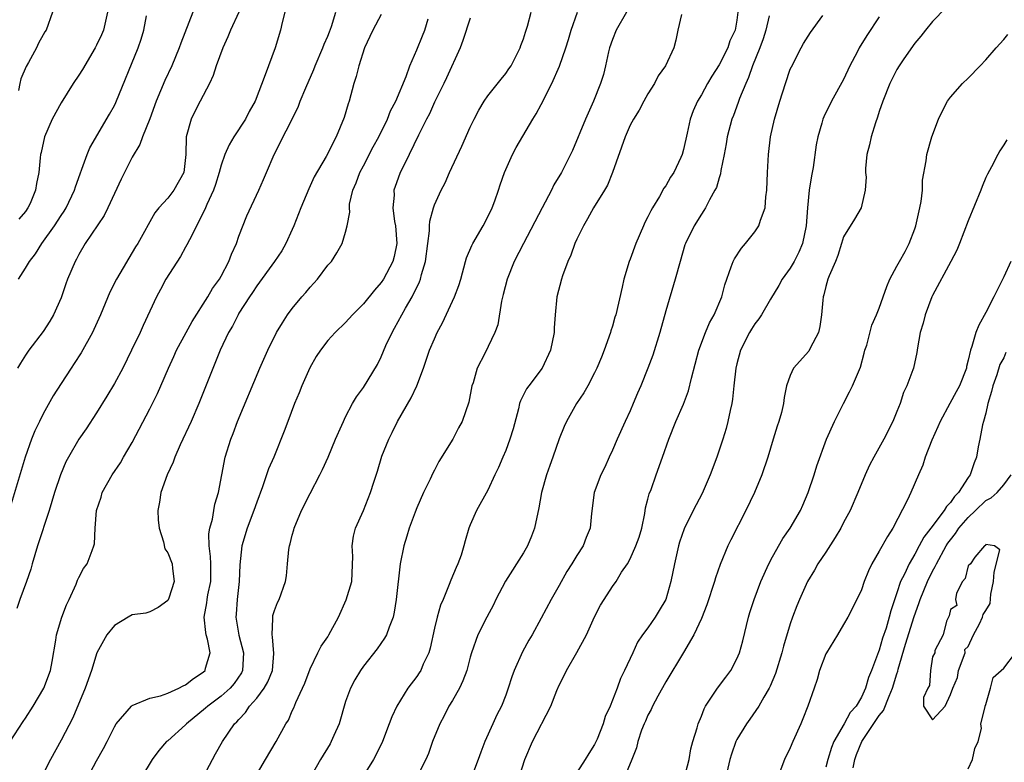
# Model space of a CAD drawing. Units: inches. Extents: x 2556000 to 2559000, y 1515000 to 1518000.
# Drawn here: x 2556226 to 2556337, y 1515697 to 1515780 of the extents above; entities that cross this region are included whole.
import ezdxf

# ---------------------------------------------------------------- set-up
doc = ezdxf.new("R2010")
doc.units = ezdxf.units.IN
doc.header["$MEASUREMENT"] = 0
doc.layers.add('LD25561515_2ft', color=62, linetype='Continuous')

msp = doc.modelspace()

# ---------------------------------------------------------------- linework, layer by layer
at = {"layer": 'LD25561515_2ft'}
for points, elevation in [([(2556251.01, 1515781), (2556250.06, 1515779), (2556249.75, 1515778.25), (2556249.18, 1515777), (2556248.44, 1515775), (2556248.11, 1515773.89), (2556247.69, 1515773), (2556246.66, 1515771), (2556246.08, 1515769.92), (2556245.64, 1515769), (2556245.08, 1515767), (2556245.02, 1515765.02), (2556244.8, 1515763), (2556243.7, 1515761), (2556243, 1515760.11), (2556241.99, 1515759), (2556241.55, 1515758.45), (2556239.64, 1515755), (2556239.38, 1515754.62), (2556237.22, 1515751), (2556236.48, 1515749.52), (2556235.42, 1515747), (2556234.68, 1515745.32), (2556234.53, 1515745), (2556233.28, 1515742.72), (2556232.49, 1515741.51), (2556232.13, 1515741), (2556231, 1515739.28), (2556230.13, 1515737.87), (2556229, 1515735.87), (2556228.56, 1515735), (2556228.06, 1515733.94), (2556227.68, 1515733), (2556226.98, 1515731), (2556225.15, 1515725)], 9058), ([(2556225.28, 1515699), (2556226.73, 1515701.27), (2556227, 1515701.63), (2556227.88, 1515703), (2556229.08, 1515705), (2556229.83, 1515707), (2556230.01, 1515708.01), (2556230.4, 1515710.4), (2556230.48, 1515711), (2556231.09, 1515713), (2556231.61, 1515714.39), (2556231.93, 1515715), (2556232.7, 1515716.7), (2556232.86, 1515717.14), (2556233, 1515717.44), (2556233.53, 1515718.47), (2556233.93, 1515719), (2556234.49, 1515720.49), (2556234.7, 1515721), (2556234.77, 1515721.23), (2556234.85, 1515723), (2556234.97, 1515724.97), (2556235.5, 1515726.5), (2556235.62, 1515727), (2556236.76, 1515729), (2556237.67, 1515730.33), (2556238.04, 1515731), (2556239, 1515732.64), (2556241, 1515736.42), (2556241.86, 1515738.14), (2556242.24, 1515739), (2556243.09, 1515741), (2556243.69, 1515742.31), (2556243.99, 1515743), (2556245.06, 1515745), (2556245.76, 1515746.24), (2556247.52, 1515749), (2556248.04, 1515749.96), (2556248.8, 1515751), (2556249, 1515751.34), (2556249.87, 1515753), (2556250.18, 1515753.82), (2556250.72, 1515755), (2556251, 1515755.84), (2556251.88, 1515758.12), (2556253.24, 1515761), (2556253.78, 1515762.22), (2556254.09, 1515763), (2556254.95, 1515765), (2556257.65, 1515770.35), (2556257.9, 1515771), (2556258.52, 1515772.52), (2556259.43, 1515774.57), (2556259.58, 1515775), (2556260.43, 1515777), (2556260.57, 1515777.43), (2556261, 1515778.32), (2556261.2, 1515778.8), (2556261.42, 1515779.42), (2556261.9, 1515781)], 9054), ([(2556256.17, 1515781), (2556255.86, 1515779.86), (2556255.67, 1515779), (2556255.06, 1515777), (2556254.31, 1515775), (2556253.97, 1515773.97), (2556252.82, 1515771), (2556252.17, 1515769.83), (2556251.75, 1515769), (2556250.43, 1515767), (2556249.89, 1515766.11), (2556249.43, 1515765), (2556249, 1515763.8), (2556248.78, 1515763), (2556248.36, 1515761.64), (2556248.13, 1515761), (2556247.39, 1515759.39), (2556247.18, 1515758.82), (2556245.43, 1515755.43), (2556245.16, 1515754.84), (2556245, 1515754.6), (2556244.44, 1515753.56), (2556242.77, 1515751), (2556242.18, 1515749.82), (2556241.73, 1515749), (2556240.22, 1515745.78), (2556239.88, 1515745), (2556238.94, 1515743), (2556237.95, 1515741), (2556237, 1515739.25), (2556236.16, 1515737.84), (2556235, 1515735.96), (2556233.82, 1515734.18), (2556233, 1515733), (2556231.83, 1515731), (2556231.54, 1515730.46), (2556230.94, 1515729), (2556230.28, 1515727), (2556229.68, 1515725), (2556228.35, 1515721), (2556227.74, 1515719), (2556227.59, 1515718.41), (2556227.1, 1515717), (2556226.37, 1515715), (2556226.02, 1515713.98)], 9056), ([(2556245.82, 1515781), (2556244.48, 1515777.52), (2556244.3, 1515777), (2556243.46, 1515775), (2556242.66, 1515773.34), (2556241.68, 1515771), (2556240.97, 1515769.03), (2556240.17, 1515767), (2556239.87, 1515766.13), (2556239, 1515764.7), (2556237.77, 1515762.23), (2556236.26, 1515759), (2556235.84, 1515758.16), (2556233.73, 1515755), (2556233, 1515753.76), (2556232.74, 1515753.26), (2556232.58, 1515753), (2556231.74, 1515751), (2556231.54, 1515750.46), (2556231, 1515748.89), (2556230.15, 1515747), (2556229.73, 1515746.27), (2556229, 1515745.12), (2556227.36, 1515743), (2556227.21, 1515742.79), (2556227, 1515742.46), (2556226.44, 1515741.56), (2556226.12, 1515741)], 9060), ([(2556226.2, 1515751), (2556227, 1515752.24), (2556227.45, 1515753), (2556228.14, 1515753.86), (2556228.85, 1515755), (2556230.28, 1515757), (2556231, 1515758.15), (2556231.35, 1515758.65), (2556231.57, 1515759), (2556232.53, 1515761), (2556232.63, 1515761.37), (2556233.15, 1515762.85), (2556233.35, 1515763.35), (2556233.93, 1515765), (2556234.24, 1515765.76), (2556236.46, 1515769.54), (2556237, 1515770.52), (2556237.15, 1515770.85), (2556239.69, 1515777), (2556240.01, 1515777.98), (2556240.32, 1515779), (2556240.62, 1515780.62)], 9062), ([(2556230.05, 1515781), (2556229.34, 1515779), (2556229.19, 1515778.81), (2556229, 1515778.47), (2556228.46, 1515777.54), (2556228.25, 1515777), (2556227.35, 1515775.35), (2556227.09, 1515774.91), (2556226.49, 1515773.51), (2556226.37, 1515773), (2556226.22, 1515772.22)], 9066), ([(2556236.24, 1515781), (2556235.99, 1515779.99), (2556235.76, 1515779), (2556235.55, 1515778.45), (2556235, 1515777.3), (2556234.85, 1515777), (2556233.42, 1515774.58), (2556233, 1515773.93), (2556232.37, 1515773), (2556231, 1515770.84), (2556230, 1515769), (2556229.14, 1515767), (2556228.76, 1515765.24), (2556228.7, 1515765), (2556228.65, 1515764.65), (2556228.49, 1515763), (2556228.23, 1515761.77), (2556228.11, 1515761), (2556227.51, 1515759.51), (2556227.27, 1515759), (2556227, 1515758.59), (2556226.24, 1515757.76)], 9064), ([(2556267, 1515780.75), (2556266.07, 1515779), (2556265.71, 1515778.29), (2556265.12, 1515777), (2556264.49, 1515775), (2556264.2, 1515773.8), (2556263.94, 1515773), (2556263.39, 1515771), (2556263.28, 1515770.72), (2556262.84, 1515769.16), (2556261.95, 1515767), (2556260.8, 1515764.8), (2556259.48, 1515762.52), (2556258.86, 1515761.14), (2556257.95, 1515759), (2556257.18, 1515757), (2556257, 1515756.57), (2556256.28, 1515755), (2556255.81, 1515754.19), (2556255.02, 1515753), (2556253, 1515750.23), (2556252.52, 1515749.48), (2556252.19, 1515749), (2556251, 1515747.16), (2556250.9, 1515747), (2556250.27, 1515745.73), (2556249.82, 1515745), (2556248.89, 1515743), (2556246.5, 1515737), (2556245.62, 1515735), (2556244.39, 1515732.39), (2556243.78, 1515731), (2556243.59, 1515730.41), (2556242.93, 1515729), (2556242.22, 1515727), (2556242.06, 1515725.94), (2556241.89, 1515725), (2556241.94, 1515723.94), (2556242.04, 1515723), (2556242.54, 1515721.46), (2556242.69, 1515720.69), (2556243, 1515720.22), (2556243.48, 1515719), (2556243.53, 1515718.47), (2556243.73, 1515717), (2556243.12, 1515715.12), (2556243.05, 1515714.95), (2556243, 1515714.86), (2556241.93, 1515714.07), (2556241, 1515713.6), (2556240.54, 1515713.46), (2556239, 1515713.25), (2556238.55, 1515713), (2556237, 1515712.07), (2556236.15, 1515711), (2556235.02, 1515709), (2556234.42, 1515707), (2556233.73, 1515705), (2556232.32, 1515701.68), (2556231, 1515699.17), (2556229.81, 1515697), (2556228.82, 1515695)], 9052), ([(2556247, 1515695), (2556248.02, 1515697), (2556248.38, 1515697.62), (2556249.15, 1515699), (2556250.51, 1515701), (2556250.78, 1515701.22), (2556251, 1515701.49), (2556251.74, 1515702.26), (2556252.21, 1515703), (2556253, 1515703.88), (2556253.84, 1515705), (2556254.26, 1515705.74), (2556254.76, 1515707), (2556254.92, 1515708.92), (2556254.78, 1515710.78), (2556254.73, 1515711), (2556254.83, 1515712.83), (2556254.81, 1515713), (2556254.83, 1515713.17), (2556255, 1515713.76), (2556255.34, 1515714.66), (2556255.52, 1515715), (2556256.23, 1515717), (2556256.34, 1515717.66), (2556256.48, 1515719), (2556256.61, 1515720.61), (2556256.69, 1515721), (2556256.77, 1515721.23), (2556257, 1515722.21), (2556257.18, 1515722.82), (2556257.21, 1515723), (2556258.04, 1515725), (2556259, 1515726.9), (2556260.11, 1515729), (2556260.4, 1515729.6), (2556261.03, 1515730.97), (2556261.88, 1515733), (2556262.58, 1515734.58), (2556262.75, 1515735), (2556263, 1515735.53), (2556263.78, 1515737), (2556264.22, 1515737.78), (2556265, 1515738.82), (2556266.58, 1515741.42), (2556267, 1515742.28), (2556267.54, 1515743.54), (2556268.22, 1515745), (2556268.51, 1515745.49), (2556269.74, 1515747.74), (2556270.49, 1515749), (2556271.32, 1515750.68), (2556271.42, 1515751), (2556271.54, 1515751.54), (2556271.97, 1515753), (2556272.23, 1515755), (2556272.44, 1515756.44), (2556272.45, 1515757), (2556272.48, 1515757.52), (2556272.87, 1515759), (2556273, 1515759.36), (2556273.75, 1515761), (2556274.19, 1515761.81), (2556274.69, 1515763), (2556276.05, 1515765.95), (2556277, 1515768.08), (2556277.45, 1515769), (2556277.99, 1515770.01), (2556278.59, 1515771), (2556279, 1515771.61), (2556280.49, 1515773.5), (2556281, 1515774.11), (2556281.37, 1515774.63), (2556281.61, 1515775), (2556282.63, 1515777), (2556282.72, 1515777.28), (2556283, 1515778.02), (2556283.23, 1515778.77), (2556283.46, 1515779.46), (2556283.88, 1515781)], 9046), ([(2556252.83, 1515695), (2556254, 1515697), (2556255.2, 1515699), (2556256.28, 1515701), (2556256.57, 1515701.43), (2556257, 1515702.45), (2556257.18, 1515702.82), (2556257.41, 1515703.41), (2556258.17, 1515705), (2556258.42, 1515705.58), (2556259, 1515707.19), (2556259.87, 1515709), (2556260.25, 1515709.75), (2556261, 1515710.79), (2556261.13, 1515711), (2556262.2, 1515713), (2556263.07, 1515714.93), (2556263.68, 1515717), (2556263.82, 1515719.82), (2556263.73, 1515721), (2556263.88, 1515722.12), (2556264.11, 1515723), (2556265, 1515725), (2556265.81, 1515727), (2556266.16, 1515728.16), (2556266.6, 1515729.4), (2556267.08, 1515731.08), (2556267.85, 1515733), (2556268.25, 1515733.75), (2556268.83, 1515735), (2556270.36, 1515737.64), (2556271, 1515739), (2556271.75, 1515741), (2556272.45, 1515743), (2556273, 1515744.3), (2556273.31, 1515745), (2556273.9, 1515746.1), (2556275.26, 1515749), (2556275.72, 1515750.28), (2556275.94, 1515751), (2556276.48, 1515753), (2556276.6, 1515753.4), (2556277.2, 1515754.8), (2556277.3, 1515755), (2556278.48, 1515757), (2556279, 1515758), (2556279.49, 1515759), (2556279.79, 1515759.79), (2556280.2, 1515761), (2556280.39, 1515761.61), (2556280.88, 1515763), (2556281.76, 1515765), (2556282.19, 1515765.81), (2556284.04, 1515769), (2556284.41, 1515769.59), (2556285, 1515770.64), (2556286.19, 1515773), (2556287.05, 1515774.95), (2556287.75, 1515777), (2556288.06, 1515777.94), (2556288.38, 1515779), (2556289.09, 1515781)], 9044), ([(2556294.6, 1515781), (2556293.41, 1515779), (2556293, 1515777.95), (2556292.68, 1515777), (2556292.56, 1515776.56), (2556292.23, 1515775), (2556291.98, 1515774.02), (2556291.66, 1515773), (2556290.86, 1515771), (2556289.97, 1515769), (2556288.53, 1515765.47), (2556287.27, 1515763), (2556286.41, 1515761.59), (2556286.14, 1515761), (2556285.09, 1515759), (2556283.02, 1515754.99), (2556281.96, 1515753), (2556281.16, 1515751), (2556280.73, 1515749.27), (2556280.53, 1515748.53), (2556280.12, 1515745.88), (2556279.78, 1515745), (2556278.64, 1515742.64), (2556277.81, 1515741), (2556277.33, 1515739.33), (2556277.21, 1515739), (2556276.84, 1515737.16), (2556276.11, 1515735), (2556275.71, 1515734.29), (2556275.06, 1515733), (2556273.5, 1515730.5), (2556273, 1515729.54), (2556272.8, 1515729.2), (2556272.51, 1515728.51), (2556271.76, 1515727), (2556271, 1515725.28), (2556270.81, 1515724.81), (2556270.15, 1515723), (2556269.9, 1515722.1), (2556269.53, 1515721), (2556269.14, 1515719), (2556268.7, 1515715), (2556268.46, 1515713.54), (2556268.33, 1515713), (2556267.88, 1515711.88), (2556267.58, 1515711), (2556267.38, 1515710.62), (2556266.55, 1515709.45), (2556265, 1515707.5), (2556264.66, 1515707), (2556264.04, 1515705.96), (2556263.54, 1515705), (2556263, 1515703.5), (2556262.27, 1515701), (2556261.68, 1515699.68), (2556261.39, 1515699), (2556261.25, 1515698.75), (2556260.17, 1515697), (2556259.04, 1515695)], 9042), ([(2556300.77, 1515780.77), (2556300.36, 1515779), (2556300.15, 1515777.85), (2556299.92, 1515777), (2556298.98, 1515775), (2556298.16, 1515773.84), (2556297.75, 1515773), (2556297, 1515771.83), (2556296.52, 1515771), (2556296.01, 1515769.99), (2556295.36, 1515769), (2556295, 1515768.3), (2556294.43, 1515767), (2556293.01, 1515763), (2556292.44, 1515761.56), (2556292.11, 1515761), (2556290.86, 1515759), (2556290.21, 1515757.79), (2556289.73, 1515757), (2556289, 1515755.48), (2556288.79, 1515755), (2556288.31, 1515753.69), (2556288, 1515753), (2556287.38, 1515751.38), (2556287.26, 1515751), (2556286.74, 1515749), (2556286.55, 1515747), (2556286.46, 1515745.54), (2556286.45, 1515745), (2556286.04, 1515743), (2556285.09, 1515741), (2556283.6, 1515739), (2556283.35, 1515738.65), (2556282.67, 1515737.33), (2556282.56, 1515737), (2556282.43, 1515736.43), (2556281.84, 1515734.16), (2556281.48, 1515733), (2556281, 1515731.75), (2556280.67, 1515731), (2556280.18, 1515729.82), (2556279.78, 1515729), (2556279, 1515727.28), (2556277.72, 1515725), (2556277, 1515723.39), (2556276.85, 1515723), (2556276.44, 1515721.56), (2556276.31, 1515721), (2556275.98, 1515719.98), (2556275.62, 1515719), (2556275.42, 1515718.58), (2556274.83, 1515717.17), (2556274.66, 1515716.66), (2556273.97, 1515715), (2556273.66, 1515714.34), (2556273.3, 1515713), (2556273, 1515711.77), (2556272.49, 1515709.51), (2556272.34, 1515709), (2556271.73, 1515707.73), (2556271.44, 1515707), (2556271.28, 1515706.72), (2556271, 1515706.33), (2556270.01, 1515705), (2556268.76, 1515703), (2556268.2, 1515701.8), (2556267.89, 1515701), (2556267.16, 1515699), (2556266.45, 1515697.55), (2556266.15, 1515697), (2556264.88, 1515695)], 9040), ([(2556307.12, 1515781), (2556307, 1515780.12), (2556306.8, 1515779), (2556306.22, 1515777.78), (2556305.97, 1515777), (2556305, 1515775.11), (2556304.18, 1515773.82), (2556303.7, 1515773), (2556303, 1515771.72), (2556302.55, 1515771), (2556302.07, 1515769.93), (2556301.75, 1515769), (2556301.41, 1515767.41), (2556301, 1515765.58), (2556300.83, 1515765), (2556300.69, 1515764.69), (2556299.9, 1515763), (2556299.55, 1515762.45), (2556299, 1515761.48), (2556298.79, 1515761.21), (2556298.29, 1515760.29), (2556297.5, 1515759), (2556297.32, 1515758.68), (2556297, 1515758), (2556296.65, 1515757.35), (2556296.49, 1515757), (2556295.63, 1515755), (2556295, 1515753.25), (2556294.9, 1515753), (2556294.29, 1515751), (2556294.1, 1515750.1), (2556293.37, 1515747), (2556293.28, 1515746.72), (2556293, 1515745.71), (2556292.83, 1515745.17), (2556292.79, 1515745), (2556292.09, 1515743), (2556291.78, 1515742.22), (2556291.25, 1515741), (2556291, 1515740.48), (2556290.23, 1515739), (2556289.79, 1515738.21), (2556288.97, 1515737), (2556287.83, 1515735), (2556287.56, 1515734.44), (2556287, 1515733.05), (2556286.3, 1515731), (2556285.95, 1515730.05), (2556285.59, 1515729), (2556285.03, 1515727), (2556284.71, 1515725.29), (2556284.25, 1515723), (2556283.91, 1515722.09), (2556283.46, 1515721), (2556283, 1515720.24), (2556280.96, 1515717.04), (2556279.89, 1515715), (2556279.61, 1515714.39), (2556278.87, 1515713), (2556277.87, 1515711), (2556277.14, 1515709), (2556277, 1515708.51), (2556276.62, 1515707), (2556276.18, 1515705.82), (2556275.8, 1515705), (2556275, 1515703.63), (2556274.62, 1515703), (2556274.08, 1515701.92), (2556273.58, 1515701), (2556272.78, 1515699), (2556272.32, 1515697.68), (2556272.01, 1515697), (2556271, 1515695)], 9038), ([(2556310.62, 1515780.62), (2556310.26, 1515779), (2556309.97, 1515778.03), (2556309.59, 1515777), (2556308.76, 1515775), (2556308.32, 1515773.68), (2556307.99, 1515773), (2556307.3, 1515771.3), (2556307.15, 1515770.85), (2556306.6, 1515769.4), (2556306.43, 1515769), (2556305.9, 1515767), (2556305.79, 1515766.21), (2556305.57, 1515765), (2556305.21, 1515763.21), (2556305.16, 1515762.84), (2556305, 1515762.4), (2556304.69, 1515761.31), (2556304.53, 1515761), (2556303.9, 1515759.9), (2556303.46, 1515759), (2556303.29, 1515758.71), (2556303, 1515758.31), (2556302.2, 1515757), (2556301.22, 1515755), (2556301.16, 1515754.84), (2556300.61, 1515753), (2556300.06, 1515751), (2556299, 1515747.44), (2556298.34, 1515745), (2556297.54, 1515742.46), (2556296.99, 1515740.99), (2556296.19, 1515739), (2556295.83, 1515738.17), (2556295.35, 1515737), (2556295, 1515736.2), (2556294.44, 1515735), (2556293.53, 1515733), (2556293, 1515731.77), (2556292.63, 1515731), (2556292.14, 1515729.86), (2556291.71, 1515729), (2556290.94, 1515727), (2556290.65, 1515724.65), (2556290.51, 1515723), (2556290.05, 1515721.95), (2556289.7, 1515721), (2556289, 1515719.92), (2556288.45, 1515719), (2556287.86, 1515718.14), (2556287, 1515716.55), (2556286.12, 1515715), (2556285, 1515712.88), (2556283.96, 1515711), (2556283.6, 1515710.4), (2556282.9, 1515709.1), (2556281.95, 1515707), (2556281.7, 1515706.3), (2556281.27, 1515705), (2556281, 1515704.24), (2556280.51, 1515703), (2556280, 1515702), (2556279.54, 1515701), (2556278.66, 1515699), (2556278.19, 1515697.81), (2556277.92, 1515697), (2556277.17, 1515695)], 9036), ([(2556282.51, 1515695), (2556283.16, 1515697), (2556284.02, 1515699), (2556286.09, 1515703), (2556286.74, 1515704.74), (2556287, 1515705.35), (2556287.58, 1515706.42), (2556287.82, 1515707), (2556288.99, 1515709.01), (2556290.08, 1515711), (2556291, 1515713.05), (2556291.66, 1515714.34), (2556292.06, 1515715), (2556293, 1515716.43), (2556293.41, 1515717), (2556294.04, 1515718.04), (2556294.68, 1515719), (2556295, 1515719.56), (2556295.65, 1515721), (2556296, 1515722), (2556296.29, 1515723), (2556296.64, 1515724.64), (2556296.73, 1515725.27), (2556297, 1515726.27), (2556297.14, 1515726.86), (2556297.34, 1515727.34), (2556297.92, 1515729), (2556298.64, 1515731), (2556299.33, 1515733), (2556300.15, 1515735), (2556301, 1515736.93), (2556301.56, 1515738.44), (2556301.88, 1515739.88), (2556302.71, 1515743), (2556303.46, 1515745), (2556303.91, 1515746.09), (2556304.45, 1515747), (2556305.31, 1515749), (2556305.64, 1515750.36), (2556306.37, 1515752.37), (2556306.56, 1515753), (2556306.71, 1515753.29), (2556307.52, 1515754.48), (2556307.95, 1515755), (2556309, 1515756.33), (2556309.48, 1515757), (2556309.64, 1515757.64), (2556310.16, 1515759), (2556310.24, 1515760.24), (2556310.35, 1515761), (2556310.44, 1515763), (2556310.57, 1515765), (2556310.79, 1515767), (2556311.22, 1515769), (2556311.81, 1515771), (2556312.45, 1515773), (2556313, 1515774.6), (2556313.12, 1515774.88), (2556314.23, 1515777), (2556314.5, 1515777.5), (2556315, 1515778.33), (2556315.26, 1515778.74), (2556316.65, 1515780.65)], 9034), ([(2556323, 1515780.49), (2556321.6, 1515778.4), (2556320.76, 1515777), (2556320.51, 1515776.51), (2556319.71, 1515775), (2556319, 1515773.44), (2556317.65, 1515771), (2556316.76, 1515769.24), (2556316.66, 1515769), (2556316.55, 1515768.55), (2556316.08, 1515767), (2556315.91, 1515766.09), (2556315.56, 1515763.56), (2556315.46, 1515763), (2556315.38, 1515762.62), (2556315.13, 1515761), (2556314.92, 1515759), (2556314.77, 1515757), (2556314.36, 1515755), (2556313.97, 1515754.03), (2556313.44, 1515753), (2556313, 1515752.22), (2556312.07, 1515751), (2556311.7, 1515750.3), (2556310.76, 1515748.76), (2556309.76, 1515747), (2556309.47, 1515746.53), (2556309, 1515745.98), (2556308.64, 1515745.36), (2556308.42, 1515745), (2556307.41, 1515743), (2556307, 1515741.49), (2556306.88, 1515741), (2556306.65, 1515739), (2556306.5, 1515737.5), (2556306.41, 1515737), (2556306.24, 1515736.24), (2556305.99, 1515735), (2556305.78, 1515734.22), (2556305.42, 1515733), (2556304.75, 1515731), (2556304.01, 1515729), (2556303.09, 1515726.91), (2556302.09, 1515725), (2556301.07, 1515722.93), (2556300.56, 1515721.44), (2556300.44, 1515721), (2556299.97, 1515719), (2556299.57, 1515717), (2556298.99, 1515715), (2556298.26, 1515713.74), (2556297.82, 1515713), (2556297, 1515711.81), (2556296.39, 1515711), (2556295.83, 1515710.17), (2556295.28, 1515709), (2556294.37, 1515707), (2556293.91, 1515706.09), (2556293.53, 1515705), (2556292.73, 1515703), (2556292.19, 1515701.81), (2556291.95, 1515701), (2556291.27, 1515699.27), (2556291.11, 1515698.89), (2556291, 1515698.67), (2556290.33, 1515697.67), (2556289.95, 1515697), (2556289, 1515695.54)], 9032), ([(2556330.49, 1515781.51), (2556329, 1515779.96), (2556328.2, 1515779), (2556327.68, 1515778.32), (2556327, 1515777.53), (2556325.76, 1515775.76), (2556325.25, 1515775), (2556325, 1515774.57), (2556324.2, 1515773), (2556323.41, 1515771), (2556323, 1515769.83), (2556322.8, 1515769.2), (2556322.57, 1515768.57), (2556322.08, 1515767), (2556321.89, 1515766.11), (2556321.61, 1515765), (2556321.44, 1515763.44), (2556321.44, 1515763), (2556321.53, 1515762.47), (2556321.43, 1515761), (2556320.97, 1515759), (2556320.24, 1515757.76), (2556319, 1515755.76), (2556318.77, 1515755), (2556318.33, 1515753.67), (2556318.07, 1515753), (2556317.38, 1515751.38), (2556317.24, 1515751), (2556317, 1515750.19), (2556316.77, 1515749.23), (2556316.7, 1515749), (2556316.65, 1515748.65), (2556316.5, 1515747), (2556316.34, 1515745.66), (2556316.16, 1515745), (2556315.24, 1515743.24), (2556315.09, 1515742.91), (2556313.38, 1515741), (2556313, 1515740.18), (2556312.59, 1515739), (2556312.31, 1515737.69), (2556312.25, 1515737), (2556312.02, 1515736.02), (2556311.73, 1515735), (2556311.54, 1515734.46), (2556311.09, 1515733), (2556310.48, 1515731), (2556309.81, 1515729), (2556308.96, 1515727), (2556307.99, 1515725), (2556306.31, 1515721.69), (2556305.98, 1515721), (2556305.1, 1515718.9), (2556304.58, 1515717.42), (2556304.47, 1515717), (2556303.62, 1515714.38), (2556303, 1515712.84), (2556302.17, 1515711), (2556300.99, 1515709.01), (2556299, 1515705.74), (2556298.1, 1515704.1), (2556297.51, 1515703), (2556297.37, 1515702.63), (2556297, 1515701.96), (2556296.71, 1515701.29), (2556296.57, 1515701), (2556296.28, 1515700.28), (2556295.85, 1515699), (2556295.71, 1515698.29), (2556295.17, 1515697), (2556294.36, 1515695)], 9030), ([(2556234.02, 1515695), (2556235, 1515696.86), (2556235.78, 1515698.22), (2556236.18, 1515699), (2556237, 1515700.65), (2556237.21, 1515701), (2556238.94, 1515703), (2556239, 1515703.05), (2556241, 1515703.88), (2556242.17, 1515704.17), (2556243, 1515704.46), (2556244.23, 1515705), (2556244.72, 1515705.28), (2556245, 1515705.38), (2556245.9, 1515706.1), (2556247, 1515706.8), (2556247.21, 1515707), (2556247.26, 1515707.26), (2556247.76, 1515709), (2556247.47, 1515710.53), (2556247.33, 1515711), (2556247.27, 1515711.27), (2556247.08, 1515713), (2556247.39, 1515714.61), (2556247.43, 1515715), (2556247.52, 1515715.52), (2556247.84, 1515717), (2556247.83, 1515719), (2556247.81, 1515719.81), (2556247.65, 1515721), (2556247.63, 1515722.37), (2556247.73, 1515723), (2556248.03, 1515724.03), (2556248.17, 1515725), (2556248.29, 1515725.71), (2556248.69, 1515727), (2556249.45, 1515731), (2556250.08, 1515733), (2556250.34, 1515733.66), (2556250.85, 1515735), (2556253.37, 1515741), (2556254.25, 1515743), (2556255.24, 1515745), (2556255.9, 1515746.1), (2556256.48, 1515747), (2556257, 1515747.7), (2556258.08, 1515749), (2556258.51, 1515749.49), (2556259, 1515750.1), (2556259.84, 1515751), (2556261, 1515752.56), (2556261.4, 1515753), (2556262.03, 1515753.97), (2556262.62, 1515755), (2556263, 1515756.3), (2556263.19, 1515757), (2556263.47, 1515758.53), (2556263.42, 1515759), (2556263.44, 1515759.44), (2556263.81, 1515761), (2556264.18, 1515761.82), (2556264.59, 1515763), (2556265, 1515763.75), (2556266.11, 1515765.89), (2556266.72, 1515767), (2556267.71, 1515769), (2556268.06, 1515769.94), (2556268.63, 1515771), (2556269.8, 1515773.8), (2556270.22, 1515775), (2556271, 1515776.77), (2556271.66, 1515778.34), (2556271.89, 1515779), (2556272.28, 1515780.28)], 9050), ([(2556277, 1515780.33), (2556276.18, 1515777.82), (2556275.88, 1515777), (2556274.36, 1515773.64), (2556274.05, 1515773), (2556273, 1515770.9), (2556272.42, 1515769.58), (2556272.1, 1515769), (2556271.19, 1515767.19), (2556270.16, 1515765), (2556269.11, 1515762.89), (2556268.57, 1515761.43), (2556268.44, 1515761), (2556268.45, 1515760.45), (2556268.32, 1515759), (2556268.51, 1515757.49), (2556268.6, 1515757), (2556268.75, 1515755), (2556268.46, 1515753.54), (2556268.32, 1515753), (2556267.26, 1515751), (2556267, 1515750.62), (2556266.23, 1515749.77), (2556265, 1515748.22), (2556263.79, 1515747), (2556263, 1515746.13), (2556261.83, 1515745), (2556261, 1515744.11), (2556260.16, 1515743), (2556259.7, 1515742.3), (2556258.98, 1515741.02), (2556258.08, 1515739), (2556257.78, 1515738.22), (2556257.27, 1515737), (2556256.5, 1515735), (2556256.1, 1515733.9), (2556254.92, 1515731), (2556254.34, 1515729.66), (2556253.64, 1515727.64), (2556253, 1515725.94), (2556252.69, 1515725), (2556251.93, 1515723), (2556251.32, 1515721), (2556251.11, 1515718.89), (2556251.03, 1515717), (2556250.79, 1515715), (2556250.68, 1515713.32), (2556250.64, 1515713), (2556251.01, 1515710.99), (2556251.53, 1515709), (2556251.42, 1515707), (2556251.28, 1515706.72), (2556250.46, 1515705.54), (2556250.01, 1515705), (2556249, 1515704.12), (2556247.5, 1515703), (2556247.25, 1515702.75), (2556245.1, 1515701), (2556245, 1515700.88), (2556243, 1515699.1), (2556242.87, 1515699), (2556241.99, 1515698.01), (2556241.26, 1515697), (2556240.05, 1515695)], 9048), ([(2556301.1, 1515695), (2556301.62, 1515697), (2556301.82, 1515698.18), (2556302.06, 1515699), (2556302.54, 1515700.54), (2556302.65, 1515701), (2556303, 1515701.85), (2556303.3, 1515702.7), (2556303.47, 1515703), (2556304.46, 1515704.46), (2556304.8, 1515705), (2556305.76, 1515706.24), (2556306.33, 1515707), (2556307, 1515708.3), (2556307.29, 1515709), (2556307.65, 1515710.35), (2556308.31, 1515713), (2556308.47, 1515713.53), (2556308.94, 1515715), (2556309.7, 1515717), (2556310.59, 1515719), (2556311, 1515719.79), (2556312.17, 1515721.83), (2556312.98, 1515723), (2556314.14, 1515725), (2556314.41, 1515725.59), (2556315.01, 1515727), (2556315.69, 1515729), (2556316, 1515730), (2556317.09, 1515733), (2556317.98, 1515735), (2556318.98, 1515737.02), (2556319.67, 1515738.33), (2556319.99, 1515739), (2556320.88, 1515741.12), (2556321.32, 1515742.68), (2556321.4, 1515743), (2556321.59, 1515743.59), (2556322.17, 1515745.83), (2556322.7, 1515747), (2556323, 1515747.75), (2556323.45, 1515749), (2556323.84, 1515750.16), (2556324.21, 1515751), (2556325, 1515752.45), (2556325.27, 1515753), (2556325.91, 1515754.09), (2556326.35, 1515755), (2556327, 1515756.67), (2556327.12, 1515757), (2556327.58, 1515759), (2556327.73, 1515759.73), (2556327.85, 1515761), (2556327.86, 1515762.14), (2556328.29, 1515764.29), (2556328.37, 1515765), (2556328.92, 1515767), (2556329.65, 1515769), (2556330.36, 1515770.36), (2556330.67, 1515771), (2556331, 1515771.45), (2556332.38, 1515773), (2556333, 1515773.58), (2556334.34, 1515775), (2556335, 1515775.65), (2556336.15, 1515777), (2556337, 1515777.94), (2556337.48, 1515778.52)], 9028), ([(2556337.35, 1515766.65), (2556337, 1515766.11), (2556336.58, 1515765.42), (2556336.35, 1515765), (2556335.63, 1515763.63), (2556335.18, 1515762.82), (2556335, 1515762.43), (2556334.57, 1515761.43), (2556334.41, 1515761), (2556333, 1515757.57), (2556332.02, 1515755), (2556331.73, 1515754.27), (2556331.06, 1515753), (2556329, 1515749.15), (2556328.93, 1515749), (2556328.17, 1515747), (2556327.95, 1515746.05), (2556327.6, 1515745), (2556327.29, 1515743.29), (2556327.23, 1515742.77), (2556326.85, 1515741), (2556326.79, 1515740.79), (2556326.1, 1515739), (2556325.73, 1515738.27), (2556325.34, 1515737), (2556325, 1515736.12), (2556324.54, 1515735), (2556323.53, 1515733), (2556322.41, 1515731), (2556321.92, 1515730.08), (2556321.41, 1515729), (2556320.61, 1515727), (2556319.75, 1515725), (2556319, 1515723.64), (2556318.68, 1515723), (2556318.06, 1515721.94), (2556317, 1515720.31), (2556316.11, 1515719), (2556315.71, 1515718.29), (2556314.93, 1515717), (2556314.02, 1515715), (2556313.72, 1515714.28), (2556313.25, 1515713), (2556313, 1515712.24), (2556312.25, 1515709.75), (2556312.06, 1515709), (2556311.32, 1515706.68), (2556310.75, 1515705.25), (2556310.61, 1515705), (2556310.02, 1515704.02), (2556309.46, 1515703), (2556308.46, 1515701.54), (2556308.08, 1515701), (2556307, 1515699.25), (2556306.88, 1515699), (2556306.4, 1515697.6), (2556306.21, 1515697), (2556305.59, 1515694.41)], 9026), ([(2556337.8, 1515753), (2556337, 1515751.25), (2556335.89, 1515749), (2556335, 1515747.24), (2556334.19, 1515745.81), (2556333.86, 1515745), (2556333.43, 1515743.43), (2556333.25, 1515743), (2556333, 1515741.89), (2556332.82, 1515741.18), (2556332.8, 1515741), (2556332.02, 1515739), (2556331.67, 1515738.33), (2556330.93, 1515737), (2556329.84, 1515735), (2556329.59, 1515734.41), (2556328.9, 1515732.9), (2556328.15, 1515731), (2556327.9, 1515730.1), (2556327.4, 1515729), (2556326.56, 1515727), (2556326.2, 1515726.2), (2556324.53, 1515723), (2556323.92, 1515722.08), (2556323, 1515720.4), (2556322.16, 1515719), (2556321.78, 1515718.22), (2556321.31, 1515717), (2556321, 1515716.08), (2556320.49, 1515715), (2556319.48, 1515713), (2556319, 1515712.16), (2556318.31, 1515711), (2556317.07, 1515709), (2556317, 1515708.86), (2556316.3, 1515707), (2556316.01, 1515705.99), (2556315.68, 1515705), (2556314.98, 1515703), (2556314.43, 1515701.57), (2556314.2, 1515701), (2556313.29, 1515699), (2556313, 1515698.32), (2556312.34, 1515697), (2556311.6, 1515695)], 9024), ([(2556337.24, 1515742.76), (2556337, 1515742.14), (2556336.58, 1515741.42), (2556336.23, 1515740.23), (2556335.79, 1515739), (2556335.64, 1515738.36), (2556335.23, 1515737), (2556335, 1515735.94), (2556334.71, 1515735), (2556334.61, 1515734.61), (2556334.32, 1515733), (2556334.13, 1515732.13), (2556333.94, 1515731), (2556333.67, 1515730.33), (2556333.23, 1515729), (2556333, 1515728.69), (2556331.92, 1515727), (2556331.45, 1515726.55), (2556331, 1515725.87), (2556330.56, 1515725.44), (2556330.32, 1515725), (2556328.79, 1515723), (2556328, 1515722), (2556327.5, 1515721), (2556327, 1515720.09), (2556326.35, 1515719), (2556325.84, 1515717.84), (2556325.41, 1515717), (2556325, 1515715.74), (2556324.3, 1515713.7), (2556324.13, 1515713), (2556323.77, 1515711.77), (2556323.38, 1515710.62), (2556323, 1515709.29), (2556322.91, 1515709.09), (2556322.12, 1515707), (2556321.79, 1515706.21), (2556321.45, 1515705), (2556321, 1515704.01), (2556320.4, 1515703), (2556319.72, 1515702.28), (2556319.06, 1515701), (2556317.91, 1515699), (2556317.64, 1515698.36), (2556317.23, 1515697), (2556317, 1515696.13)], 9022), ([(2556320.06, 1515696.06), (2556320.26, 1515697), (2556320.44, 1515697.56), (2556321.04, 1515699), (2556322.62, 1515701.38), (2556323, 1515701.93), (2556323.48, 1515702.52), (2556324.11, 1515704.11), (2556324.5, 1515705), (2556325, 1515706.64), (2556325.1, 1515706.91), (2556325.15, 1515707.15), (2556325.97, 1515709.97), (2556326.93, 1515713.07), (2556327.47, 1515714.53), (2556327.61, 1515715), (2556328.42, 1515717), (2556329, 1515718.16), (2556329.31, 1515718.69), (2556329.43, 1515719), (2556330.53, 1515721), (2556330.7, 1515721.3), (2556331, 1515721.7), (2556331.58, 1515722.42), (2556331.95, 1515723), (2556333, 1515724.22), (2556333.84, 1515725), (2556335, 1515726.1), (2556335.59, 1515726.41), (2556336.25, 1515727), (2556337, 1515727.89), (2556337.83, 1515729)], 9020), ([(2556333, 1515695.94), (2556333.49, 1515697), (2556333.76, 1515698.24), (2556334.14, 1515699), (2556334.49, 1515700.49), (2556334.42, 1515701), (2556334.92, 1515702.92), (2556334.9, 1515703), (2556335, 1515703.18), (2556335.5, 1515705), (2556335.8, 1515706.2), (2556336.73, 1515707), (2556337, 1515707.28), (2556338.31, 1515709)], 9018)]:
    msp.add_lwpolyline(points, dxfattribs=dict(at, elevation=elevation))
at = {"layer": 'LD25561515_2ft', "elevation": 9018}
msp.add_lwpolyline([(2556331, 1515704.31), (2556331.27, 1515705), (2556331.8, 1515706.2), (2556331.93, 1515707), (2556332.65, 1515709), (2556332.63, 1515709.37), (2556333, 1515709.7), (2556333.6, 1515711), (2556334.26, 1515712.26), (2556334.61, 1515713), (2556334.69, 1515713.31), (2556335, 1515713.75), (2556335.47, 1515714.53), (2556335.57, 1515715.57), (2556335.87, 1515717), (2556335.94, 1515718.06), (2556336.56, 1515720.56), (2556335.95, 1515721), (2556335, 1515721.18), (2556334.94, 1515721.06), (2556334.84, 1515721), (2556333.76, 1515719.76), (2556333.27, 1515719), (2556333, 1515718.76), (2556332.66, 1515717.34), (2556332.37, 1515717), (2556331.7, 1515715.7), (2556331.59, 1515715), (2556331.71, 1515714.29), (2556331, 1515713.86), (2556330.86, 1515713.14), (2556330.56, 1515712.56), (2556330.2, 1515711), (2556329.25, 1515709.25), (2556329.24, 1515709), (2556329, 1515708.52), (2556328.77, 1515707), (2556328.67, 1515705.33), (2556328.48, 1515705), (2556327.97, 1515703.97), (2556327.99, 1515703), (2556329, 1515701.47), (2556330.41, 1515703)], close=True, dxfattribs=at)

doc.saveas('drawing.dxf')
